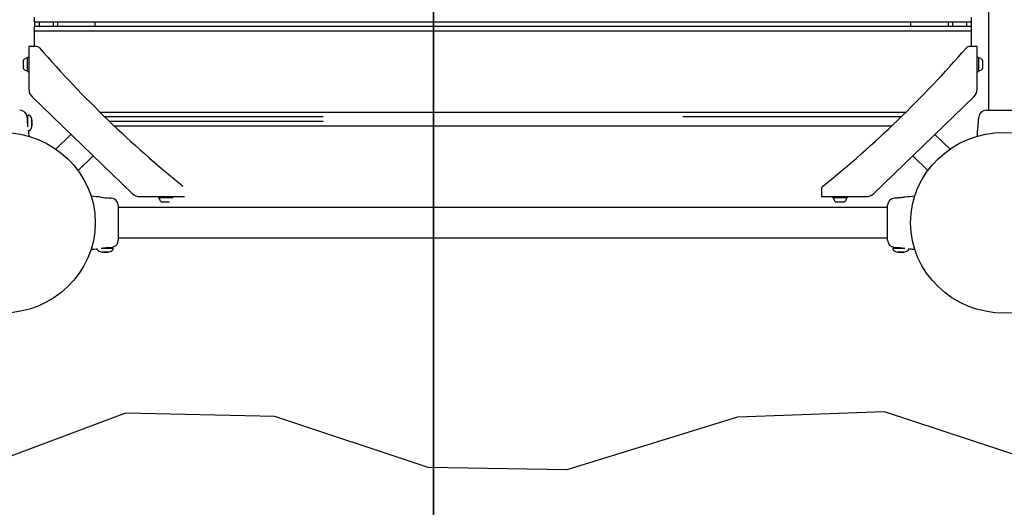
# Model space of a CAD drawing. Units: inches. Extents: x 70895 to 77895, y 71386 to 78886.
# Drawn here: x 73441 to 74521, y 73031 to 73565 of the extents above; entities that cross this region are included whole.
import ezdxf

# ---------------------------------------------------------------- set-up
doc = ezdxf.new("R2010")
doc.units = ezdxf.units.IN
doc.header["$MEASUREMENT"] = 0
doc.layers.add('001 MDP Equipment', color=5, linetype='Continuous')
doc.layers.add('004 MDP 1.5m x 1m Grass Mats', color=88, linetype='Continuous')

# ---------------------------------------------------------------- blocks, each defined once
blk = doc.blocks.new('tbr7203')
at = {"layer": '001 MDP Equipment'}
for points, knots in [([(74564.9, 72214.3), (74564.9, 72214.3), (74255, 72237.5), (74255, 72237.5), (74255, 72237.5), (74255, 72237.5), (73979.1, 72198), (73979.1, 72198), (73979.1, 72198), (73979.1, 72198), (73717.1, 72230.7), (73717.1, 72230.7), (73717.1, 72230.7), (73673.8, 72231.3), (73648.8, 72208.3), (73639.1, 72165.4), (73639.1, 72165.4), (73639.1, 72165.4), (73647.9, 72063.2), (73647.9, 72063.2), (73647.9, 72063.2), (73647.9, 72063.2), (73706.6, 71879.7), (73706.6, 71879.7), (73706.6, 71879.7), (73706.6, 71879.7), (73700.9, 71717.7), (73700.9, 71717.7), (73700.9, 71717.7), (73700.9, 71717.7), (73628.2, 71550.4), (73628.2, 71550.4), (73628.2, 71550.4), (73628.2, 71550.4), (73632.1, 71393.9), (73632.1, 71393.9), (73632.1, 71393.9), (73632.1, 71393.9), (73698.7, 71224.2), (73698.7, 71224.2), (73698.7, 71224.2), (73698.7, 71224.2), (73695.2, 71051.3), (73695.2, 71051.3), (73695.2, 71051.3), (73695.2, 71051.3), (73644.1, 70881), (73644.1, 70881), (73644.1, 70881), (73644.1, 70881), (73645, 70796.9), (73645, 70796.9), (73645, 70796.9), (73647.4, 70739.2), (73697.1, 70717), (73743, 70725), (73743, 70725), (73743, 70725), (73972.7, 70753.5), (73972.7, 70753.5), (73972.7, 70753.5), (73972.7, 70753.5), (74283.6, 70718.5), (74283.6, 70718.5), (74283.6, 70718.5), (74283.6, 70718.5), (74553.7, 70735.3), (74553.7, 70735.3), (74553.7, 70735.3), (74553.7, 70735.3), (75140.9, 70722.6), (75140.9, 70722.6), (75140.9, 70722.6), (75177.3, 70720.6), (75210.6, 70741.1), (75212.1, 70788.4), (75212.1, 70788.4), (75212.1, 70788.4), (75208.9, 70881), (75208.9, 70881), (75208.9, 70881), (75208.9, 70881), (75146.4, 71048.1), (75146.4, 71048.1), (75146.4, 71048.1), (75146.4, 71048.1), (75150.1, 71211.8), (75150.1, 71211.8), (75150.1, 71211.8), (75150.1, 71211.8), (75206.1, 71379.7), (75206.1, 71379.7), (75206.1, 71379.7), (75206.1, 71379.7), (75208.6, 71531.9), (75208.6, 71531.9), (75208.6, 71531.9), (75208.6, 71531.9), (75150.7, 71718.8), (75150.7, 71718.8), (75150.7, 71718.8), (75150.7, 71718.8), (75145, 71880.1), (75145, 71880.1), (75145, 71880.1), (75145, 71880.1), (75205.2, 72063.2), (75205.2, 72063.2), (75205.2, 72063.2), (75205.2, 72063.2), (75202.5, 72160.8), (75202.5, 72160.8), (75202.5, 72160.8), (75189.5, 72205.5), (75157.3, 72234), (75119.2, 72236.3), (75119.2, 72236.3), (75119.2, 72236.3), (74851, 72229.8), (74851, 72229.8), (74851, 72229.8), (74851, 72229.8), (74564.9, 72214.3), (74564.9, 72214.3)], [0, 0, 0, 0, 0.03125, 0.03125, 0.03125, 0.03125, 0.0625, 0.0625, 0.0625, 0.0625, 0.09375, 0.09375, 0.09375, 0.09375, 0.125, 0.125, 0.125, 0.125, 0.15625, 0.15625, 0.15625, 0.15625, 0.1875, 0.1875, 0.1875, 0.1875, 0.21875, 0.21875, 0.21875, 0.21875, 0.25, 0.25, 0.25, 0.25, 0.28125, 0.28125, 0.28125, 0.28125, 0.3125, 0.3125, 0.3125, 0.3125, 0.34375, 0.34375, 0.34375, 0.34375, 0.375, 0.375, 0.375, 0.375, 0.40625, 0.40625, 0.40625, 0.40625, 0.4375, 0.4375, 0.4375, 0.4375, 0.46875, 0.46875, 0.46875, 0.46875, 0.5, 0.5, 0.5, 0.5, 0.53125, 0.53125, 0.53125, 0.53125, 0.5625, 0.5625, 0.5625, 0.5625, 0.59375, 0.59375, 0.59375, 0.59375, 0.625, 0.625, 0.625, 0.625, 0.65625, 0.65625, 0.65625, 0.65625, 0.6875, 0.6875, 0.6875, 0.6875, 0.71875, 0.71875, 0.71875, 0.71875, 0.75, 0.75, 0.75, 0.75, 0.78125, 0.78125, 0.78125, 0.78125, 0.8125, 0.8125, 0.8125, 0.8125, 0.84375, 0.84375, 0.84375, 0.84375, 0.875, 0.875, 0.875, 0.875, 0.90625, 0.90625, 0.90625, 0.90625, 0.9375, 0.9375, 0.9375, 0.9375, 1, 1, 1, 1]), ([(75036.7, 72011.3), (75036.7, 72068.1), (74992.3, 72114), (74937.6, 72114), (74937.6, 72114), (74882.9, 72114), (74838.6, 72068.1), (74838.6, 72011.3), (74838.6, 72011.3), (74838.6, 71954.6), (74882.9, 71908.6), (74937.6, 71908.6), (74937.6, 71908.6), (74992.3, 71908.6), (75036.7, 71954.6), (75036.7, 72011.3)], [0, 0, 0, 0, 0.2, 0.2, 0.2, 0.2, 0.4, 0.4, 0.4, 0.4, 0.6, 0.6, 0.6, 0.6, 1, 1, 1, 1]), ([(74757.1, 71983.5), (74757.1, 71983.4), (74757.2, 71983.3), (74757.2, 71983.2), (74757.2, 71983.2), (74757.3, 71983.1), (74757.4, 71983.1), (74757.5, 71983.1)], [0, 0, 0, 0, 0.333333, 0.333333, 0.333333, 0.333333, 1, 1, 1, 1]), ([(74770.6, 71983.1), (74770.7, 71983.1), (74770.8, 71983.1), (74770.9, 71983.2), (74770.9, 71983.2), (74771, 71983.3), (74771, 71983.4), (74771, 71983.5)], [0, 0, 0, 0, 0.333333, 0.333333, 0.333333, 0.333333, 1, 1, 1, 1]), ([(74832.8, 71982.2), (74832.8, 71982.2), (74834.9, 71982), (74834.9, 71982), (74834.9, 71982), (74834.9, 71982), (74837.4, 71981.7), (74837.4, 71981.7), (74837.4, 71981.7), (74837.4, 71981.7), (74840.7, 71981.4), (74840.7, 71981.4), (74840.7, 71981.4), (74840.7, 71981.4), (74843, 71981.1), (74843, 71981.1)], [0, 0, 0, 0, 0.2, 0.2, 0.2, 0.2, 0.4, 0.4, 0.4, 0.4, 0.6, 0.6, 0.6, 0.6, 1, 1, 1, 1]), ([(74908.5, 71913.3), (74908.5, 71913.3), (74908.7, 71910.8), (74908.7, 71910.8), (74908.7, 71910.8), (74908.7, 71910.8), (74909.1, 71907.4), (74909.1, 71907.4), (74909.1, 71907.4), (74909.1, 71907.4), (74909.3, 71904.8), (74909.3, 71904.8), (74909.3, 71904.8), (74909.3, 71904.8), (74909.5, 71902.6), (74909.5, 71902.6)], [0, 0, 0, 0, 0.2, 0.2, 0.2, 0.2, 0.4, 0.4, 0.4, 0.4, 0.6, 0.6, 0.6, 0.6, 1, 1, 1, 1]), ([(74966.1, 71906.4), (74966.1, 71906.9), (74966.2, 71907.3), (74966.2, 71907.7), (74966.2, 71907.7), (74966.3, 71909.1), (74966.5, 71910.5), (74966.6, 71912), (74966.6, 71912), (74966.7, 71912.4), (74966.7, 71912.9), (74966.8, 71913.3)], [0, 0, 0, 0, 0.25, 0.25, 0.25, 0.25, 0.5, 0.5, 0.5, 0.5, 1, 1, 1, 1]), ([(74909.5, 71902.6), (74909.5, 71902.6), (74909.5, 71902.6), (74909.5, 71902.6), (74909.5, 71902.6), (74909.5, 71902.6), (74909.5, 71902.5), (74909.6, 71902.3), (74909.6, 71902.3), (74909.6, 71902.1), (74909.6, 71901.9), (74909.7, 71901.5), (74909.7, 71901.5), (74909.7, 71901.2), (74909.8, 71900.8), (74909.9, 71900.3), (74909.9, 71900.3), (74909.9, 71899.9), (74910, 71899.4), (74910.1, 71898.9), (74910.1, 71898.9), (74910.1, 71898.3), (74910.2, 71897.8), (74910.3, 71897.2), (74910.3, 71897.2), (74910.3, 71896.7), (74910.4, 71896.1), (74910.4, 71895.6), (74910.4, 71895.6), (74910.4, 71895.2), (74910.4, 71894.7), (74910.4, 71894.3), (74910.4, 71894.3), (74910.5, 71894), (74910.5, 71893.6), (74910.5, 71893.4), (74910.5, 71893.4), (74910.5, 71893.2), (74910.5, 71893), (74910.5, 71893), (74910.5, 71893), (74910.5, 71893), (74910.5, 71893), (74910.5, 71893)], [0, 0, 0, 0, 0.083333, 0.083333, 0.083333, 0.083333, 0.166667, 0.166667, 0.166667, 0.166667, 0.25, 0.25, 0.25, 0.25, 0.333333, 0.333333, 0.333333, 0.333333, 0.416667, 0.416667, 0.416667, 0.416667, 0.5, 0.5, 0.5, 0.5, 0.583333, 0.583333, 0.583333, 0.583333, 0.666667, 0.666667, 0.666667, 0.666667, 0.75, 0.75, 0.75, 0.75, 0.833333, 0.833333, 0.833333, 0.833333, 1, 1, 1, 1]), ([(74969.7, 71901), (74969.6, 71901.9), (74969.4, 71902.7), (74969.1, 71903.6), (74969.1, 71903.6), (74968.9, 71904.2), (74968.6, 71904.9), (74968.2, 71905.4), (74968.2, 71905.4), (74968.1, 71905.6), (74967.9, 71905.8), (74967.7, 71906), (74967.7, 71906), (74967.6, 71906.1), (74967.4, 71906.2), (74967.2, 71906.3), (74967.2, 71906.3), (74967.1, 71906.4), (74966.9, 71906.5), (74966.8, 71906.5), (74966.8, 71906.5), (74966.6, 71906.5), (74966.5, 71906.5), (74966.3, 71906.5)], [0, 0, 0, 0, 0.142857, 0.142857, 0.142857, 0.142857, 0.285714, 0.285714, 0.285714, 0.285714, 0.428571, 0.428571, 0.428571, 0.428571, 0.571429, 0.571429, 0.571429, 0.571429, 0.714286, 0.714286, 0.714286, 0.714286, 1, 1, 1, 1]), ([(74964.8, 71893), (74964.8, 71893), (74964.8, 71893), (74964.8, 71893), (74964.8, 71893), (74964.8, 71893), (74964.8, 71893.2), (74964.8, 71893.4), (74964.8, 71893.4), (74964.8, 71893.7), (74964.8, 71894), (74964.8, 71894.3), (74964.8, 71894.3), (74964.8, 71894.7), (74964.8, 71895.2), (74964.9, 71895.7), (74964.9, 71895.7), (74964.9, 71896.2), (74964.9, 71896.7), (74965, 71897.2), (74965, 71897.2), (74965, 71897.7), (74965.1, 71898.3), (74965.2, 71898.8), (74965.2, 71898.8), (74965.2, 71899.3), (74965.3, 71899.7), (74965.4, 71900.2)], [0, 0, 0, 0, 0.125, 0.125, 0.125, 0.125, 0.25, 0.25, 0.25, 0.25, 0.375, 0.375, 0.375, 0.375, 0.5, 0.5, 0.5, 0.5, 0.625, 0.625, 0.625, 0.625, 0.75, 0.75, 0.75, 0.75, 1, 1, 1, 1]), ([(74966.3, 71889.1), (74966.5, 71889.1), (74966.6, 71889.1), (74966.8, 71889.1), (74966.8, 71889.1), (74966.9, 71889.2), (74967.1, 71889.2), (74967.2, 71889.3), (74967.2, 71889.3), (74967.4, 71889.4), (74967.6, 71889.5), (74967.7, 71889.7), (74967.7, 71889.7), (74967.9, 71889.8), (74968.1, 71890), (74968.2, 71890.2), (74968.2, 71890.2), (74968.6, 71890.8), (74968.9, 71891.4), (74969.1, 71892), (74969.1, 71892), (74969.4, 71892.9), (74969.6, 71893.8), (74969.7, 71894.6)], [0, 0, 0, 0, 0.142857, 0.142857, 0.142857, 0.142857, 0.285714, 0.285714, 0.285714, 0.285714, 0.428571, 0.428571, 0.428571, 0.428571, 0.571429, 0.571429, 0.571429, 0.571429, 0.714286, 0.714286, 0.714286, 0.714286, 1, 1, 1, 1]), ([(74965.4, 71889.5), (74965.4, 71889.4), (74965.4, 71889.3), (74965.5, 71889.2), (74965.5, 71889.2), (74965.5, 71889.1), (74965.6, 71889.1), (74965.7, 71889.1)], [0, 0, 0, 0, 0.333333, 0.333333, 0.333333, 0.333333, 1, 1, 1, 1]), ([(74910.8, 71838.5), (74910.7, 71838.5), (74910.6, 71838.5), (74910.5, 71838.4), (74910.5, 71838.4), (74910.4, 71838.3), (74910.4, 71838.2), (74910.4, 71838.1)], [0, 0, 0, 0, 0.333333, 0.333333, 0.333333, 0.333333, 1, 1, 1, 1]), ([(74910.4, 71824.5), (74910.4, 71824.4), (74910.4, 71824.3), (74910.5, 71824.2), (74910.5, 71824.2), (74910.6, 71824.1), (74910.7, 71824.1), (74910.8, 71824.1)], [0, 0, 0, 0, 0.333333, 0.333333, 0.333333, 0.333333, 1, 1, 1, 1]), ([(74910.4, 71085.4), (74910.4, 71085.3), (74910.4, 71085.2), (74910.5, 71085.2), (74910.5, 71085.2), (74910.6, 71085.1), (74910.7, 71085), (74910.8, 71085)], [0, 0, 0, 0, 0.333333, 0.333333, 0.333333, 0.333333, 1, 1, 1, 1]), ([(74964.5, 71032.7), (74964.6, 71032.7), (74964.6, 71032.7), (74964.6, 71032.7), (74964.6, 71032.7), (74964.6, 71032.7), (74964.6, 71032.7), (74964.6, 71032.7)], [0, 0, 0, 0, 0.333333, 0.333333, 0.333333, 0.333333, 1, 1, 1, 1]), ([(74965.4, 71023.4), (74965.3, 71023.8), (74965.2, 71024.2), (74965.2, 71024.7), (74965.2, 71024.7), (74965.1, 71025.2), (74965, 71025.8), (74965, 71026.3), (74965, 71026.3), (74964.9, 71026.9), (74964.9, 71027.4), (74964.9, 71027.9), (74964.9, 71027.9), (74964.8, 71028.4), (74964.8, 71028.8), (74964.8, 71029.2), (74964.8, 71029.2), (74964.8, 71029.6), (74964.8, 71029.9), (74964.8, 71030.1), (74964.8, 71030.1), (74964.8, 71030.4), (74964.8, 71030.5), (74964.8, 71030.6), (74964.8, 71030.6), (74964.8, 71030.6), (74964.8, 71030.6), (74964.8, 71030.6)], [0, 0, 0, 0, 0.125, 0.125, 0.125, 0.125, 0.25, 0.25, 0.25, 0.25, 0.375, 0.375, 0.375, 0.375, 0.5, 0.5, 0.5, 0.5, 0.625, 0.625, 0.625, 0.625, 0.75, 0.75, 0.75, 0.75, 1, 1, 1, 1]), ([(74965.7, 71034.4), (74965.6, 71034.4), (74965.5, 71034.4), (74965.5, 71034.3), (74965.5, 71034.3), (74965.4, 71034.3), (74965.4, 71034.2), (74965.4, 71034)], [0, 0, 0, 0, 0.333333, 0.333333, 0.333333, 0.333333, 1, 1, 1, 1]), ([(74969.7, 71028.9), (74969.6, 71029.8), (74969.4, 71030.6), (74969.1, 71031.5), (74969.1, 71031.5), (74968.9, 71032.1), (74968.6, 71032.8), (74968.2, 71033.3), (74968.2, 71033.3), (74968.1, 71033.5), (74967.9, 71033.7), (74967.7, 71033.9), (74967.7, 71033.9), (74967.6, 71034), (74967.4, 71034.1), (74967.2, 71034.2), (74967.2, 71034.2), (74967.1, 71034.3), (74966.9, 71034.4), (74966.8, 71034.4), (74966.8, 71034.4), (74966.6, 71034.4), (74966.5, 71034.4), (74966.3, 71034.4)], [0, 0, 0, 0, 0.142857, 0.142857, 0.142857, 0.142857, 0.285714, 0.285714, 0.285714, 0.285714, 0.428571, 0.428571, 0.428571, 0.428571, 0.571429, 0.571429, 0.571429, 0.571429, 0.714286, 0.714286, 0.714286, 0.714286, 1, 1, 1, 1]), ([(74909.5, 71020.9), (74909.5, 71020.9), (74909.3, 71018.7), (74909.3, 71018.7), (74909.3, 71018.7), (74909.3, 71018.7), (74909.1, 71016.1), (74909.1, 71016.1), (74909.1, 71016.1), (74909.1, 71016.1), (74908.7, 71012.8), (74908.7, 71012.8), (74908.7, 71012.8), (74908.7, 71012.8), (74908.5, 71010.3), (74908.5, 71010.3)], [0, 0, 0, 0, 0.2, 0.2, 0.2, 0.2, 0.4, 0.4, 0.4, 0.4, 0.6, 0.6, 0.6, 0.6, 1, 1, 1, 1]), ([(74966.3, 71017), (74966.5, 71017), (74966.6, 71017), (74966.8, 71017), (74966.8, 71017), (74966.9, 71017.1), (74967.1, 71017.1), (74967.2, 71017.2), (74967.2, 71017.2), (74967.4, 71017.3), (74967.6, 71017.4), (74967.7, 71017.6), (74967.7, 71017.6), (74967.9, 71017.7), (74968.1, 71017.9), (74968.2, 71018.1), (74968.2, 71018.1), (74968.6, 71018.7), (74968.9, 71019.3), (74969.1, 71019.9), (74969.1, 71019.9), (74969.4, 71020.8), (74969.6, 71021.7), (74969.7, 71022.5)], [0, 0, 0, 0, 0.142857, 0.142857, 0.142857, 0.142857, 0.285714, 0.285714, 0.285714, 0.285714, 0.428571, 0.428571, 0.428571, 0.428571, 0.571429, 0.571429, 0.571429, 0.571429, 0.714286, 0.714286, 0.714286, 0.714286, 1, 1, 1, 1]), ([(75036.7, 70912.2), (75036.7, 70968.9), (74992.3, 71014.9), (74937.6, 71014.9), (74937.6, 71014.9), (74882.9, 71014.9), (74838.6, 70968.9), (74838.6, 70912.2), (74838.6, 70912.2), (74838.6, 70855.5), (74882.9, 70809.5), (74937.6, 70809.5), (74937.6, 70809.5), (74992.3, 70809.5), (75036.7, 70855.5), (75036.7, 70912.2)], [0, 0, 0, 0, 0.2, 0.2, 0.2, 0.2, 0.4, 0.4, 0.4, 0.4, 0.6, 0.6, 0.6, 0.6, 1, 1, 1, 1]), ([(74966.7, 71010.4), (74966.7, 71010.4), (74966.6, 71011.3), (74966.6, 71011.3), (74966.6, 71011.3), (74966.6, 71011.3), (74966.4, 71013.7), (74966.4, 71013.7), (74966.4, 71013.7), (74966.4, 71013.7), (74966.2, 71015.7), (74966.2, 71015.7), (74966.2, 71015.7), (74966.2, 71015.7), (74966.1, 71017.1), (74966.1, 71017.1)], [0, 0, 0, 0, 0.2, 0.2, 0.2, 0.2, 0.4, 0.4, 0.4, 0.4, 0.6, 0.6, 0.6, 0.6, 1, 1, 1, 1]), ([(74825.1, 70945.5), (74824.3, 70945.3), (74823.4, 70945.2), (74822.6, 70944.9), (74822.6, 70944.9), (74822, 70944.7), (74821.4, 70944.4), (74820.9, 70943.9), (74820.9, 70943.9), (74820.7, 70943.8), (74820.5, 70943.6), (74820.3, 70943.4), (74820.3, 70943.4), (74820.2, 70943.3), (74820.1, 70943.1), (74820, 70942.9), (74820, 70942.9), (74819.9, 70942.7), (74819.9, 70942.6), (74819.8, 70942.4), (74819.8, 70942.4), (74819.8, 70942.3), (74819.8, 70942.1), (74819.8, 70942)], [0, 0, 0, 0, 0.142857, 0.142857, 0.142857, 0.142857, 0.285714, 0.285714, 0.285714, 0.285714, 0.428571, 0.428571, 0.428571, 0.428571, 0.571429, 0.571429, 0.571429, 0.571429, 0.714286, 0.714286, 0.714286, 0.714286, 1, 1, 1, 1]), ([(74836.6, 70942), (74836.6, 70942.1), (74836.6, 70942.3), (74836.6, 70942.4), (74836.6, 70942.4), (74836.5, 70942.6), (74836.5, 70942.7), (74836.4, 70942.9), (74836.4, 70942.9), (74836.3, 70943.1), (74836.2, 70943.3), (74836.1, 70943.4), (74836.1, 70943.4), (74835.9, 70943.6), (74835.7, 70943.8), (74835.5, 70943.9), (74835.5, 70943.9), (74835, 70944.4), (74834.4, 70944.7), (74833.8, 70944.9), (74833.8, 70944.9), (74832.9, 70945.2), (74832.1, 70945.3), (74831.2, 70945.5)], [0, 0, 0, 0, 0.142857, 0.142857, 0.142857, 0.142857, 0.285714, 0.285714, 0.285714, 0.285714, 0.428571, 0.428571, 0.428571, 0.428571, 0.571429, 0.571429, 0.571429, 0.571429, 0.714286, 0.714286, 0.714286, 0.714286, 1, 1, 1, 1]), ([(74843.1, 70942.4), (74843.1, 70942.4), (74842.1, 70942.3), (74842.1, 70942.3), (74842.1, 70942.3), (74842.1, 70942.3), (74839.7, 70942.1), (74839.7, 70942.1), (74839.7, 70942.1), (74839.7, 70942.1), (74837.8, 70941.9), (74837.8, 70941.9), (74837.8, 70941.9), (74837.8, 70941.9), (74836.5, 70941.7), (74836.5, 70941.7)], [0, 0, 0, 0, 0.2, 0.2, 0.2, 0.2, 0.4, 0.4, 0.4, 0.4, 0.6, 0.6, 0.6, 0.6, 1, 1, 1, 1]), ([(74757.5, 70940.5), (74757.4, 70940.5), (74757.3, 70940.4), (74757.2, 70940.3), (74757.2, 70940.3), (74757.2, 70940.2), (74757.1, 70940.1), (74757.1, 70940)], [0, 0, 0, 0, 0.333333, 0.333333, 0.333333, 0.333333, 1, 1, 1, 1]), ([(74771, 70940), (74771, 70940.1), (74771, 70940.2), (74770.9, 70940.3), (74770.9, 70940.3), (74770.8, 70940.4), (74770.7, 70940.5), (74770.6, 70940.5)], [0, 0, 0, 0, 0.333333, 0.333333, 0.333333, 0.333333, 1, 1, 1, 1]), ([(74819.8, 70941.4), (74819.8, 70941.3), (74819.8, 70941.2), (74819.9, 70941.1), (74819.9, 70941.1), (74820, 70941), (74820.1, 70941), (74820.2, 70941)], [0, 0, 0, 0, 0.333333, 0.333333, 0.333333, 0.333333, 1, 1, 1, 1]), ([(74821.4, 70940.1), (74821.5, 70940.2), (74821.5, 70940.2), (74821.5, 70940.2), (74821.5, 70940.2), (74821.5, 70940.2), (74821.5, 70940.2), (74821.5, 70940.2)], [0, 0, 0, 0, 0.333333, 0.333333, 0.333333, 0.333333, 1, 1, 1, 1]), ([(74830.5, 70941), (74830, 70940.9), (74829.6, 70940.8), (74829.2, 70940.8), (74829.2, 70940.8), (74828.7, 70940.7), (74828.1, 70940.7), (74827.6, 70940.6), (74827.6, 70940.6), (74827.1, 70940.5), (74826.6, 70940.5), (74826.1, 70940.5), (74826.1, 70940.5), (74825.6, 70940.4), (74825.2, 70940.4), (74824.8, 70940.4), (74824.8, 70940.4), (74824.5, 70940.4), (74824.2, 70940.4), (74823.9, 70940.4), (74823.9, 70940.4), (74823.7, 70940.4), (74823.5, 70940.4), (74823.5, 70940.4), (74823.5, 70940.4), (74823.5, 70940.4), (74823.5, 70940.4), (74823.5, 70940.4)], [0, 0, 0, 0, 0.125, 0.125, 0.125, 0.125, 0.25, 0.25, 0.25, 0.25, 0.375, 0.375, 0.375, 0.375, 0.5, 0.5, 0.5, 0.5, 0.625, 0.625, 0.625, 0.625, 0.75, 0.75, 0.75, 0.75, 1, 1, 1, 1])]:
    blk.add_open_spline(points, degree=3, knots=knots, dxfattribs=at)
for points in [[(74814.3, 71991.6), (74814.3, 71991.6), (74814.3, 72031.1), (74814.3, 72031.1)], [(74001.3, 71994), (74001.3, 71994), (74814.3, 71994), (74814.3, 71994)], [(74814.3, 71991.5), (74814.4, 71987.3), (74817.4, 71983.8), (74821.4, 71983.4)], [(74744.3, 71981.5), (74744.3, 71981.5), (74744.3, 71973.7), (74744.3, 71973.7)], [(74791.3, 71981.5), (74791.3, 71981.5), (74744.3, 71981.5), (74744.3, 71981.5)], [(74756.3, 71983.1), (74756.3, 71983.1), (74756.3, 71981.5), (74756.3, 71981.5)], [(74756.3, 71983.1), (74756.3, 71983.1), (74766.6, 71983.1), (74766.6, 71983.1)], [(74758.8, 71987.2), (74757.9, 71986.2), (74757.2, 71984.9), (74757.1, 71983.5)], [(74760, 71987.6), (74759.5, 71987.6), (74759.2, 71987.4), (74758.8, 71987.2)], [(74760.2, 71987.6), (74760.2, 71987.6), (74760, 71987.6), (74760, 71987.6)], [(74768.2, 71987.6), (74768.2, 71987.6), (74760.2, 71987.6), (74760.2, 71987.6)], [(74766.6, 71983.1), (74766.6, 71983.1), (74771.8, 71983.1), (74771.8, 71983.1)], [(74769.3, 71987.2), (74769, 71987.4), (74768.6, 71987.6), (74768.2, 71987.6)], [(74771, 71983.5), (74770.9, 71984.9), (74770.3, 71986.2), (74769.3, 71987.2)], [(74771.8, 71981.5), (74771.8, 71981.5), (74771.8, 71983.1), (74771.8, 71983.1)], [(74799.7, 71977.9), (74797.5, 71980.2), (74794.5, 71981.5), (74791.3, 71981.5)], [(74821.4, 71983.4), (74821.4, 71983.4), (74821.5, 71983.4), (74821.5, 71983.4)], [(74821.5, 71983.4), (74821.5, 71983.4), (74823.5, 71983.1), (74823.5, 71983.1)], [(74832.8, 71982.2), (74829.7, 71982.8), (74826.6, 71983.1), (74823.5, 71983.1)], [(74823.8, 71983.1), (74823.8, 71983.1), (74823.6, 71983.1), (74823.6, 71983.1)], [(74823.9, 71983.3), (74823.9, 71983.3), (74823.7, 71983.3), (74823.7, 71983.3)], [(74717.3, 71975.4), (74717.3, 71975.4), (74712.3, 71975.4), (74712.3, 71975.4)], [(74717.3, 70948.2), (74717.3, 70948.2), (74717.3, 71975.4), (74717.3, 71975.4)], [(74722.2, 71975.4), (74722.2, 71975.4), (74717.3, 71975.4), (74717.3, 71975.4)], [(74722.2, 71970.2), (74722.2, 71970.2), (74717.3, 71970.2), (74717.3, 71970.2)], [(74722.2, 70948.2), (74722.2, 70948.2), (74722.2, 71975.4), (74722.2, 71975.4)], [(74727.2, 71975.4), (74727.2, 71975.4), (74722.2, 71975.4), (74722.2, 71975.4)], [(74727.2, 70948.2), (74727.2, 70948.2), (74727.2, 71975.4), (74727.2, 71975.4)], [(74744.3, 71975.4), (74744.3, 71975.4), (74727.2, 71975.4), (74727.2, 71975.4)], [(74744.3, 71973.7), (74744.3, 71972.1), (74744.9, 71970.7), (74746, 71969.7)], [(74897.5, 71812.6), (74851.5, 71869.4), (74800.8, 71922), (74746, 71969.7)], [(74905.4, 71868.3), (74905.4, 71868.3), (74799.7, 71977.9), (74799.7, 71977.9)], [(74722.2, 71954.8), (74722.2, 71954.8), (74717.3, 71954.8), (74717.3, 71954.8)], [(74717.3, 71949.7), (74717.3, 71949.7), (74722.2, 71949.7), (74722.2, 71949.7)], [(74856.8, 71952), (74856.8, 71952), (74840.8, 71935.3), (74840.8, 71935.3)], [(74864.4, 71910.9), (74864.4, 71910.9), (74880.4, 71927.5), (74880.4, 71927.5)], [(74717.3, 71908.6), (74717.3, 71908.6), (74722.2, 71908.6), (74722.2, 71908.6)], [(74816.3, 71207.8), (74816.3, 71207.8), (74816.3, 71903.5), (74816.3, 71903.5)], [(74966.3, 71906.5), (74966.3, 71906.5), (74966.1, 71906.5), (74966.1, 71906.5)], [(74821.3, 71658.8), (74821.3, 71658.8), (74821.3, 71898.5), (74821.3, 71898.5)], [(74910.5, 71893), (74910.5, 71893), (74910.7, 71890.8), (74910.7, 71890.8)], [(74964.6, 71890.8), (74964.6, 71890.8), (74964.8, 71892.8), (74964.8, 71892.8)], [(74964.8, 71892.8), (74964.8, 71892.8), (74965.4, 71892.8), (74965.4, 71892.8)], [(74965.4, 71889.5), (74965.4, 71889.5), (74965.4, 71902.2), (74965.4, 71902.2)], [(74969.7, 71901), (74969.7, 71901), (74969.7, 71901.1), (74969.7, 71901.1)], [(74969.7, 71901.1), (74969.7, 71901.1), (74969.7, 71898.2), (74969.7, 71898.2)], [(74969.7, 71897.5), (74969.7, 71897.5), (74969.7, 71900.8), (74969.7, 71900.8)], [(74969.7, 71898.2), (74969.7, 71898.2), (74969.7, 71894.8), (74969.7, 71894.8)], [(74969.7, 71894.5), (74969.7, 71894.5), (74969.7, 71897.5), (74969.7, 71897.5)], [(74969.7, 71894.8), (74969.7, 71894.8), (74969.7, 71894.6), (74969.7, 71894.6)], [(74831.2, 71658.8), (74831.2, 71658.8), (74831.2, 71888.2), (74831.2, 71888.2)], [(74910.7, 71890.8), (74911.1, 71886.7), (74914.4, 71883.5), (74918.5, 71883.4)], [(74910.7, 71890.8), (74910.7, 71890.8), (74910.7, 71890.8), (74910.7, 71890.8)], [(74956.7, 71883.4), (74956.7, 71883.4), (74918.5, 71883.4), (74918.5, 71883.4)], [(74920.9, 71883.4), (74920.9, 71883.4), (74920.9, 71040.1), (74920.9, 71040.1)], [(74954.3, 71040.1), (74954.3, 71040.1), (74954.3, 71883.4), (74954.3, 71883.4)], [(74956.8, 71883.4), (74960.8, 71883.5), (74964.2, 71886.6), (74964.6, 71890.8)], [(74964.5, 71890.8), (74964.5, 71890.8), (74964.6, 71890.8), (74964.6, 71890.8)], [(74965.7, 71889.1), (74965.7, 71889.1), (74966.3, 71889.1), (74966.3, 71889.1)], [(74908.9, 71859.6), (74908.9, 71862.8), (74907.7, 71866), (74905.4, 71868.3)], [(74908.9, 71810.8), (74908.9, 71810.8), (74908.9, 71859.6), (74908.9, 71859.6)], [(74910.4, 71839.4), (74910.4, 71839.4), (74908.9, 71839.4), (74908.9, 71839.4)], [(74910.4, 71839.4), (74910.4, 71839.4), (74910.4, 71832.8), (74910.4, 71832.8)], [(74914.3, 71836.7), (74913.4, 71837.7), (74912.2, 71838.4), (74910.8, 71838.5)], [(74910.4, 71832.8), (74910.4, 71832.8), (74910.4, 71823.2), (74910.4, 71823.2)], [(74914.7, 71835.6), (74914.7, 71836), (74914.6, 71836.4), (74914.3, 71836.7)], [(74914.3, 71825.9), (74914.6, 71826.2), (74914.7, 71826.6), (74914.7, 71827)], [(74914.7, 71827), (74914.7, 71827), (74914.7, 71835.6), (74914.7, 71835.6)], [(74908.9, 71823.2), (74908.9, 71823.2), (74910.4, 71823.2), (74910.4, 71823.2)], [(74910.8, 71824.1), (74912.2, 71824.2), (74913.4, 71824.9), (74914.3, 71825.9)], [(74897.5, 71812.6), (74898.5, 71811.4), (74899.8, 71810.8), (74901.3, 71810.8)], [(74901.3, 71810.8), (74901.3, 71810.8), (74908.9, 71810.8), (74908.9, 71810.8)], [(74831.2, 71035.3), (74831.2, 71035.3), (74831.2, 71791.5), (74831.2, 71791.5)], [(74816.3, 71020), (74816.3, 71020), (74816.3, 71264.7), (74816.3, 71264.7)], [(74821.3, 71025), (74821.3, 71025), (74821.3, 71264.7), (74821.3, 71264.7)], [(74826.2, 71030.2), (74826.2, 71030.2), (74826.2, 71264.7), (74826.2, 71264.7)], [(74746, 70953.8), (74800.8, 71001.5), (74851.5, 71054.1), (74897.5, 71110.9)], [(74908.9, 71064), (74908.9, 71064), (74908.9, 71112.8), (74908.9, 71112.8)], [(74910.4, 71100.3), (74910.4, 71100.3), (74910.4, 71090.1), (74910.4, 71090.1)], [(74914.7, 71088), (74914.7, 71088), (74914.7, 71096.3), (74914.7, 71096.3)], [(74908.9, 71084.2), (74908.9, 71084.2), (74910.4, 71084.2), (74910.4, 71084.2)], [(74910.4, 71090.1), (74910.4, 71090.1), (74910.4, 71084.2), (74910.4, 71084.2)], [(74910.8, 71085), (74912.2, 71085.2), (74913.4, 71085.8), (74914.3, 71086.8)], [(74914.3, 71086.8), (74914.6, 71087.1), (74914.7, 71087.5), (74914.7, 71088)], [(74905.4, 71055.2), (74907.7, 71057.6), (74908.9, 71060.7), (74908.9, 71064)], [(74799.7, 70945.6), (74799.7, 70945.6), (74905.4, 71055.2), (74905.4, 71055.2)], [(74918.5, 71040.1), (74914.4, 71040), (74911.1, 71036.9), (74910.7, 71032.7)], [(74918.6, 71040.1), (74918.6, 71040.1), (74956.7, 71040.1), (74956.7, 71040.1)], [(74964.6, 71032.7), (74964.2, 71036.9), (74960.8, 71040.1), (74956.8, 71040.1)], [(74909.5, 71020.9), (74910.1, 71024.1), (74910.4, 71027.3), (74910.5, 71030.6)], [(74910.7, 71032.7), (74910.7, 71032.7), (74910.5, 71030.6), (74910.5, 71030.6)], [(74910.6, 71030.2), (74910.6, 71030.2), (74910.6, 71030.3), (74910.6, 71030.3)], [(74910.7, 71032.7), (74910.7, 71032.7), (74910.7, 71032.7), (74910.7, 71032.7)], [(74964.8, 71030.8), (74964.8, 71030.8), (74964.6, 71032.7), (74964.6, 71032.7)], [(74965.4, 71030.8), (74965.4, 71030.8), (74964.8, 71030.8), (74964.8, 71030.8)], [(74965.4, 71021.3), (74965.4, 71021.3), (74965.4, 71034), (74965.4, 71034)], [(74966.3, 71034.4), (74966.3, 71034.4), (74965.7, 71034.4), (74965.7, 71034.4)], [(74969.7, 71028.7), (74969.7, 71028.7), (74969.7, 71029), (74969.7, 71029)], [(74969.7, 71029), (74969.7, 71029), (74969.7, 71026.1), (74969.7, 71026.1)], [(74969.7, 71025.4), (74969.7, 71025.4), (74969.7, 71028.7), (74969.7, 71028.7)], [(74969.7, 71026.1), (74969.7, 71026.1), (74969.7, 71022.7), (74969.7, 71022.7)], [(74969.7, 71022.7), (74969.7, 71022.7), (74969.7, 71025.4), (74969.7, 71025.4)], [(74969.7, 71022.7), (74969.7, 71022.7), (74969.7, 71022.5), (74969.7, 71022.5)], [(74722.2, 71014.9), (74722.2, 71014.9), (74717.3, 71014.9), (74717.3, 71014.9)], [(74880.4, 70996), (74880.4, 70996), (74864.4, 71012.7), (74864.4, 71012.7)], [(74966.1, 71017), (74966.1, 71017), (74966.3, 71017), (74966.3, 71017)], [(74840.8, 70988.2), (74840.8, 70988.2), (74856.8, 70971.6), (74856.8, 70971.6)], [(74722.2, 70973.8), (74722.2, 70973.8), (74717.3, 70973.8), (74717.3, 70973.8)], [(74717.3, 70968.7), (74717.3, 70968.7), (74722.2, 70968.7), (74722.2, 70968.7)], [(74717.3, 70953.3), (74717.3, 70953.3), (74722.2, 70953.3), (74722.2, 70953.3)], [(74746, 70953.8), (74744.9, 70952.8), (74744.3, 70951.4), (74744.3, 70949.9)], [(74717.3, 70948.2), (74717.3, 70948.2), (74712.3, 70948.2), (74712.3, 70948.2)], [(74717.3, 70948.2), (74717.3, 70948.2), (74722.2, 70948.2), (74722.2, 70948.2)], [(74727.2, 70948.2), (74727.2, 70948.2), (74722.2, 70948.2), (74722.2, 70948.2)], [(74744.3, 70948.2), (74744.3, 70948.2), (74727.2, 70948.2), (74727.2, 70948.2)], [(74744.3, 70949.9), (74744.3, 70949.9), (74744.3, 70942), (74744.3, 70942)], [(74744.3, 70942), (74744.3, 70942), (74791.3, 70942), (74791.3, 70942)], [(74756.3, 70942), (74756.3, 70942), (74756.3, 70940.5), (74756.3, 70940.5)], [(74771.8, 70940.5), (74771.8, 70940.5), (74771.8, 70942), (74771.8, 70942)], [(74791.3, 70942), (74794.5, 70942), (74797.5, 70943.3), (74799.7, 70945.6)], [(74819.8, 70942), (74819.8, 70942), (74819.8, 70941.4), (74819.8, 70941.4)], [(74825.3, 70945.4), (74825.3, 70945.4), (74825, 70945.4), (74825, 70945.4)], [(74825, 70945.4), (74825, 70945.4), (74827.9, 70945.4), (74827.9, 70945.4)], [(74828.5, 70945.4), (74828.5, 70945.4), (74825.3, 70945.4), (74825.3, 70945.4)], [(74827.9, 70945.4), (74827.9, 70945.4), (74831.1, 70945.4), (74831.1, 70945.4)], [(74831.1, 70945.4), (74831.1, 70945.4), (74828.5, 70945.4), (74828.5, 70945.4)], [(74831.1, 70945.4), (74831.1, 70945.4), (74831.3, 70945.5), (74831.3, 70945.5)], [(74836.6, 70941.7), (74836.6, 70941.7), (74836.6, 70942), (74836.6, 70942)], [(74761.5, 70940.5), (74761.5, 70940.5), (74756.3, 70940.5), (74756.3, 70940.5)], [(74757.1, 70940), (74757.2, 70938.6), (74757.9, 70937.3), (74758.8, 70936.4)], [(74758.8, 70936.4), (74759.2, 70936.1), (74759.5, 70935.9), (74760, 70935.9)], [(74760, 70935.9), (74760, 70935.9), (74767.9, 70935.9), (74767.9, 70935.9)], [(74771.8, 70940.5), (74771.8, 70940.5), (74761.5, 70940.5), (74761.5, 70940.5)], [(74767.9, 70935.9), (74767.9, 70935.9), (74768.2, 70935.9), (74768.2, 70935.9)], [(74768.2, 70935.9), (74768.6, 70935.9), (74769, 70936.1), (74769.3, 70936.4)], [(74769.3, 70936.4), (74770.3, 70937.3), (74770.9, 70938.6), (74771, 70940)], [(74821.4, 70940.2), (74817.4, 70939.7), (74814.4, 70936.3), (74814.3, 70932.1)], [(74832.4, 70941), (74832.4, 70941), (74820.2, 70941), (74820.2, 70941)], [(74823.3, 70940.4), (74823.3, 70940.4), (74821.5, 70940.2), (74821.5, 70940.2)], [(74823.3, 70941), (74823.3, 70941), (74823.3, 70940.4), (74823.3, 70940.4)]]:
    blk.add_open_spline(points, degree=3, dxfattribs=at)
blk = doc.blocks.new('gm7203')
at = {"layer": '004 MDP 1.5m x 1m Grass Mats'}
for points in [[(74394.8, 71385.6), (74394.8, 72885.6), (75394.8, 72885.6), (75394.8, 71385.6)], [(74394.8, 69885.6), (74394.8, 71385.6), (75394.8, 71385.6), (75394.8, 69885.6)]]:
    blk.add_lwpolyline(points, close=True, dxfattribs=at)

msp = doc.modelspace()

# ---------------------------------------------------------------- block references
at = {"layer": '004 MDP 1.5m x 1m Grass Mats', "rotation": 270}
for name in ['gm7203', 'tbr7203']:
    msp.add_blockref(name, (2509.2, 148280.3), dxfattribs=at)

doc.saveas('drawing.dxf')
